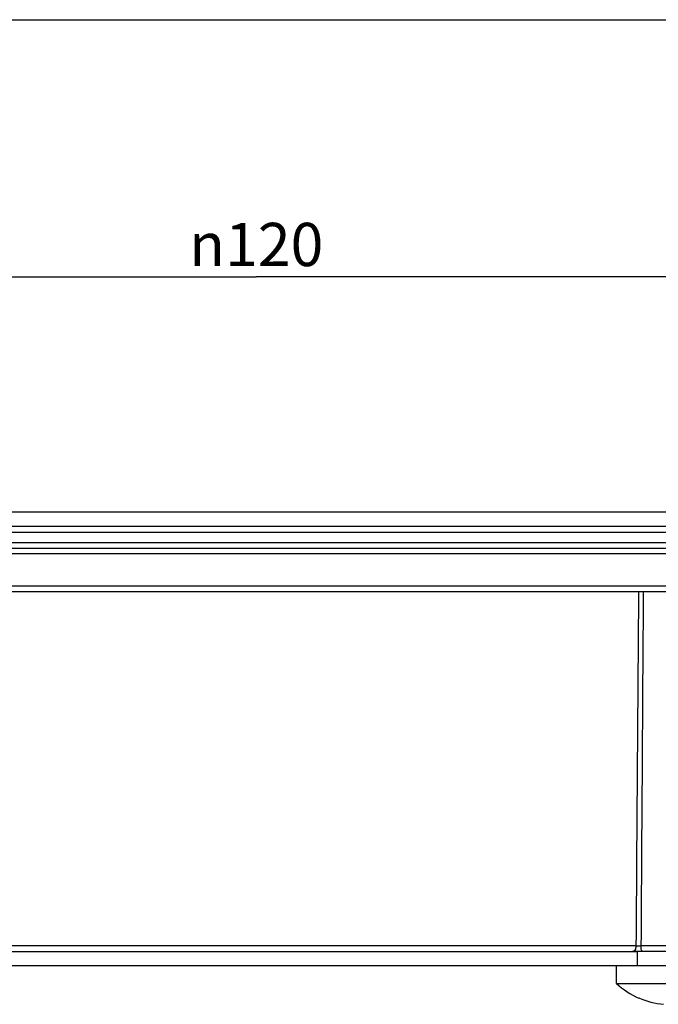
# Model space of a CAD drawing. Units: millimetres. Extents: x 0 to 420, y 0 to 297.
# Drawn here: x 117 to 162, y 229 to 297 of the extents above; entities that cross this region are included whole.
import ezdxf

# ---------------------------------------------------------------- set-up
doc = ezdxf.new("R2010")
doc.units = ezdxf.units.MM
doc.header["$LTSCALE"] = 23.1
doc.layers.get('0').update_dxf_attribs({"linetype": 'CONTINUOUS'})
doc.layers.add('3_ALL_AXES', color=7, linetype='CONTINUOUS')
doc.layers.add('7_ALL_FEATURES', color=7, linetype='CONTINUOUS')
doc.styles.get("Standard").update_dxf_attribs({"font": 'arial.ttf'})
doc.styles.add('TEXTSTYLE_2', font='gdt', dxfattribs={"width": 0.85})
doc.dimstyles.new('DIMSTYLE_1', dxfattribs={"dimtxt": 3, "dimasz": 2.5, "dimexe": 0.75, "dimexo": 0.75, "dimgap": 0.75, "dimtad": 1, "dimtxsty": 'STANDARD', "dimblk": 'CLOSED', "dimblk1": 'CLOSED', "dimblk2": 'CLOSED', "dimcen": 0.09, "dimazin": 2, "dimtp": 0.3, "dimtm": 0.3, "dimtfac": 1, "dimtofl": 0, "dimtmove": 0, "dimatfit": 3, "dimldrblk": 'CLOSED', "dimfxl": 1, "dimtolj": 1, "dimarcsym": 0})

# ---------------------------------------------------------------- blocks, each defined once
blk = doc.blocks.new('_CLOSED')
at = {"color": 0, "linetype": 'ByBlock'}
for p, q in [((0, 0), (-1, 0.2)), ((-1, 0.2), (-1, -0.2)), ((-1, -0.2), (0, 0)), ((-1, 0), (0, 0))]:
    blk.add_line(p, q, dxfattribs=at)
blk = doc.blocks.new('*D1')
at = {"color": 2, "linetype": 'Continuous'}
for p, q in [((73.85106, 268.017144), (73.85106, 279.899587)), ((193.85106, 267.613495), (193.85106, 279.899587)), ((73.85106, 279.149587), (133.85106, 279.149587)), ((193.85106, 279.149587), (133.85106, 279.149587))]:
    blk.add_line(p, q, dxfattribs=at)
at = {"color": 2, "linetype": 'Continuous', "xscale": 2.5, "yscale": 2.5, "zscale": 2.5, "rotation": 180}
blk.add_blockref('_CLOSED', (73.85106, 279.149587), dxfattribs=at)
at = {"color": 2, "linetype": 'Continuous', "xscale": 2.5, "yscale": 2.5, "zscale": 2.5}
blk.add_blockref('_CLOSED', (193.85106, 279.149587), dxfattribs=at)
at = {"color": 2, "linetype": 'Continuous', "insert": (133.85106, 282.899587), "char_height": 3, "width": 10.992565, "attachment_point": 2, "line_spacing_factor": 0.9, "style": 'TEXTSTYLE_2'}
blk.add_mtext('{\\Fgdt;n}\\Farial.ttf;120', dxfattribs=at)

msp = doc.modelspace()

# ---------------------------------------------------------------- linework, layer by layer
at = {"color": 7, "linetype": 'Continuous'}
msp.add_line((0, 297), (420, 297), dxfattribs=at)
at = {"layer": '3_ALL_AXES', "color": 7, "linetype": 'Continuous'}
for p, q in [((158.845, 230.104), (158.845, 231.327)), ((158.845, 230.104), (166.345, 230.104)), ((160.395, 229.086), (160.395, 229.104))]:
    msp.add_line(p, q, dxfattribs=at)
for radius, start, end in [(5.5, 227.01411, 246.33744), (5.5, 246.33744, 246.42182), (5.484, 246.34681, 264.82087)]:
    msp.add_arc((162.595, 234.127), radius, start, end, dxfattribs=at)
at = {"layer": '7_ALL_FEATURES', "color": 7, "linetype": 'Continuous'}
for p, q in [((174.301, 262.827), (93.401, 262.827)), ((132.769, 261.827), (98.056, 261.827)), ((134.933, 261.827), (132.769, 261.827)), ((169.646, 261.827), (134.933, 261.827)), ((87.91, 260.327), (179.792, 260.327)), ((96.784, 257.327), (170.512, 257.327)), ((109.469, 232.327), (157.256, 232.327)), ((157.256, 232.327), (159.531, 232.327)), ((159.531, 232.327), (159.951, 232.327)), ((159.951, 232.327), (160.165, 232.327)), ((160.221, 232.327), (160.045, 232.327)), ((160.165, 232.327), (160.221, 232.327)), ((160.221, 232.327), (160.266, 232.327)), ((160.311, 232.327), (160.221, 232.327)), ((160.311, 232.327), (160.266, 232.327)), ((160.266, 232.327), (160.266, 231.327)), ((160.548, 232.327), (160.311, 232.327)), ((160.595, 232.327), (160.548, 232.327)), ((160.65, 232.327), (160.595, 232.327)), ((164.045, 232.327), (160.65, 232.327)), ((160.266, 231.327), (107.436, 231.327)), ((169.595, 231.327), (160.266, 231.327))]:
    msp.add_line(p, q, dxfattribs=at)
at = {"layer": '7_ALL_FEATURES', "color": 9, "linetype": 'Continuous'}
for p, q in [((75.351, 261.427), (192.351, 261.427)), ((88.21, 260.727), (179.492, 260.727)), ((184.92, 259.941), (79.473, 259.941)), ((91.737, 257.713), (175.96, 257.713)), ((160.189, 232.713), (107.513, 232.713)), ((167.779, 232.713), (160.538, 232.713))]:
    msp.add_line(p, q, dxfattribs=at)
for points in [[(160.367, 257.327), (160.305, 249.122), (160.245, 240.918), (160.189, 232.713)], [(160.694, 257.327), (160.638, 249.122), (160.586, 240.918), (160.538, 232.713)]]:
    msp.add_open_spline(points, degree=3, dxfattribs=at)
for points, knots in [([(160.041, 232.356), (160.034, 232.351), (160.007, 232.335), (159.975, 232.327), (159.952, 232.327)], [0, 0, 0, 0, 0.264911, 1, 1, 1, 1]), ([(160.189, 232.713), (160.187, 232.64), (160.165, 232.508), (160.089, 232.389), (160.041, 232.356)], [0, 0, 0, 0, 0.554758, 1, 1, 1, 1]), ([(160.538, 232.713), (160.508, 232.713), (160.391, 232.711), (160.275, 232.711), (160.189, 232.713)], [0, 0, 0, 0, 0.258624, 1, 1, 1, 1]), ([(160.65, 232.327), (160.633, 232.327), (160.607, 232.353), (160.587, 232.394), (160.563, 232.464), (160.544, 232.571), (160.538, 232.663), (160.538, 232.713)], [0, 0, 0, 0, 0.12239, 0.2186, 0.339476, 0.643932, 1, 1, 1, 1])]:
    msp.add_open_spline(points, degree=3, knots=knots, dxfattribs=at)

# ---------------------------------------------------------------- dimensions: what is measured, and where the dimension line sits
at = {"color": 2, "linetype": 'Continuous'}
dim = msp.add_linear_dim(base=(73.851, 279.15), p1=(193.851, 266.863), p2=(73.851, 267.267), angle=180, text='%%c<>', dimstyle='DIMSTYLE_1', dxfattribs=at)
dim.commit()
dim.dimension.update_dxf_attribs({"geometry": '*D1', "text_midpoint": (133.851, 279.15), "dimtype": 160})

doc.saveas('drawing.dxf')
